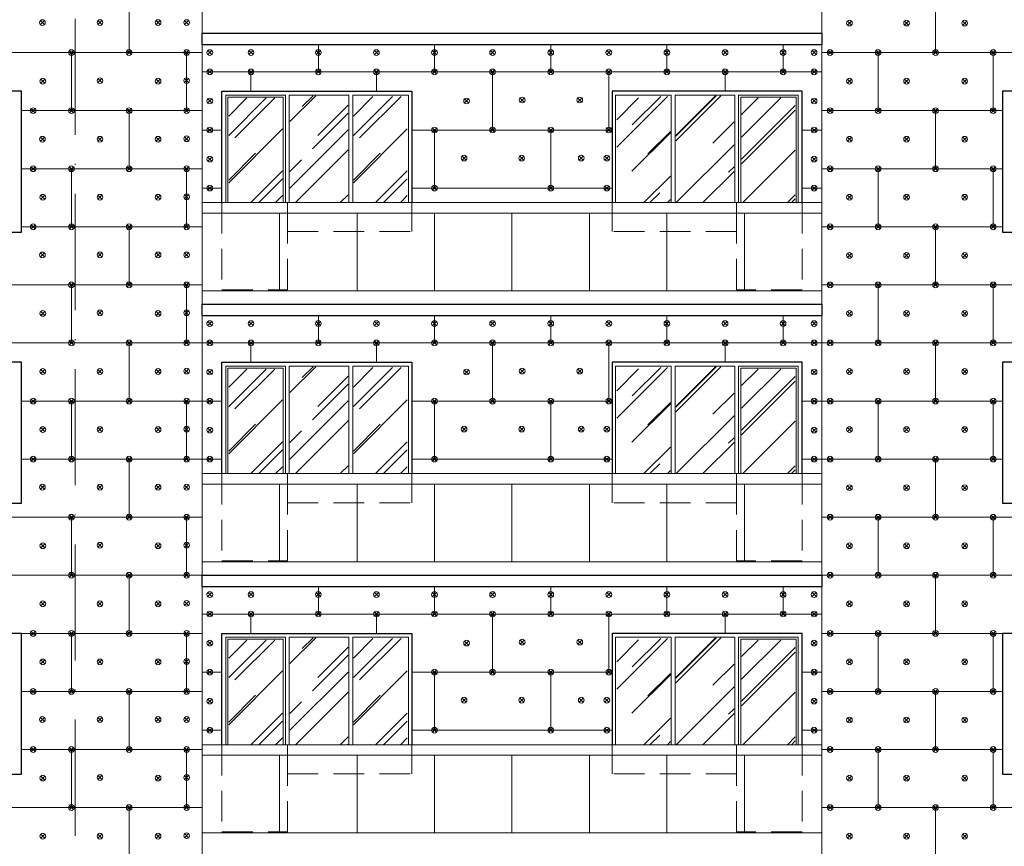
# Model space of a CAD drawing. Units: millimetres. Extents: x -269 to 3674, y -10141 to 3348.
# Drawn here: x 1365 to 1466, y 2708 to 2793 of the extents above; entities that cross this region are included whole.
import ezdxf

# ---------------------------------------------------------------- set-up
doc = ezdxf.new("R2010")
doc.units = ezdxf.units.MM
doc.linetypes.add('_Пунктирная', pattern=[4.7625, 3.175, -1.5875])
doc.linetypes.add('ACAD_ISO10W100', pattern=[18, 12, -3, 0, -3])
for name, color, linetype in [('0-Осевая', 50, 'Continuous'), ('АС-Крепеж', 137, 'Continuous'), ('АС-Утеплитель', 35, 'Continuous'), ('ГП-Ограждение', 155, 'Continuous')]:
    doc.layers.add(name, color=color, linetype=linetype)
for name, color, linetype, lineweight in [('0-Штриховка', 8, 'Continuous', 9), ('_Пунктирная', 252, '_Пунктирная', 13), ('АС-Ограждение', 162, 'Continuous', 20), ('АС-Окно', 130, 'Continuous', 13), ('АС-Проём на фасаде', 42, 'Continuous', 30), ('АС-Стена', 44, 'Continuous', 40)]:
    doc.layers.add(name, color=color, linetype=linetype, lineweight=lineweight)
pattern_1 = [(45, (-2102.362, 3119.7067), (4.136356, 11.0302834), [73.12114, -9.749485, 24.37371, -4.87474]), (45, (-2099.501, 3126.015), (-8.031425, 1.137498), [14.62423, -1.608665, 29.248456, -3.656057]), (45, (-2103.5682, 3124.36), (15.614745, 20.233676), [38.99794, -6.82464, 19.49897, -4.874743])]
pattern_2 = [(45, (-2089.476, 3119.7067), (4.136356, 11.0302834), [73.12114, -9.749485, 24.37371, -4.87474]), (45, (-2086.615, 3126.015), (-8.031425, 1.137498), [14.62423, -1.608665, 29.248456, -3.656057]), (45, (-2090.6824, 3124.36), (15.614745, 20.233676), [38.99794, -6.82464, 19.49897, -4.874743])]
pattern_3 = [(45, (-2102.362, 3175.7067), (4.136356, 11.0302834), [73.12114, -9.749485, 24.37371, -4.87474]), (45, (-2099.501, 3182.015), (-8.031425, 1.137498), [14.62423, -1.608665, 29.248456, -3.656057]), (45, (-2103.5682, 3180.36), (15.614745, 20.233676), [38.99794, -6.82464, 19.49897, -4.874743])]
pattern_4 = [(45, (-2089.476, 3175.7067), (4.136356, 11.0302834), [73.12114, -9.749485, 24.37371, -4.87474]), (45, (-2086.615, 3182.015), (-8.031425, 1.137498), [14.62423, -1.608665, 29.248456, -3.656057]), (45, (-2090.6824, 3180.36), (15.614745, 20.233676), [38.99794, -6.82464, 19.49897, -4.874743])]
pattern_5 = [(45, (-2102.362, 3147.7067), (4.136356, 11.0302834), [73.12114, -9.749485, 24.37371, -4.87474]), (45, (-2099.501, 3154.015), (-8.031425, 1.137498), [14.62423, -1.608665, 29.248456, -3.656057]), (45, (-2103.5682, 3152.36), (15.614745, 20.233676), [38.99794, -6.82464, 19.49897, -4.874743])]
pattern_6 = [(45, (-2089.476, 3147.7067), (4.136356, 11.0302834), [73.12114, -9.749485, 24.37371, -4.87474]), (45, (-2086.615, 3154.015), (-8.031425, 1.137498), [14.62423, -1.608665, 29.248456, -3.656057]), (45, (-2090.6824, 3152.36), (15.614745, 20.233676), [38.99794, -6.82464, 19.49897, -4.874743])]

# ---------------------------------------------------------------- blocks, each defined once
blk = doc.blocks.new('дюбель утеплителя')
at = {"layer": 'АС-Крепеж', "lineweight": 20}
for p, q in [((-0.42, 0.42), (0.42, -0.42)), ((0.42, 0.42), (-0.42, -0.42))]:
    blk.add_line(p, q, dxfattribs=at)
blk.add_circle((0, 0), 0.6, dxfattribs=at)

msp = doc.modelspace()

# ---------------------------------------------------------------- hatches: boundary and pattern name
at = {"layer": '0-Штриховка'}
h = msp.add_hatch(dxfattribs=at)
h.set_pattern_fill('AR-RROOF', color=256, scale=0.191919, angle=45)
h.set_pattern_definition(pattern_3)
h.paths.add_polyline_path([(1386.1672, 2784.817), (1391.7273, 2784.817), (1391.7273, 2777.7846), (1391.7273, 2774.0079), (1386.1672, 2774.0079)])
h.paths.add_polyline_path([(1392.4949, 2774.0079), (1398.5156, 2774.0079), (1398.5156, 2785.0473), (1392.4949, 2785.0473)])
h = msp.add_hatch(dxfattribs=at)
h.set_pattern_fill('AR-RROOF', color=256, scale=0.191919, angle=45)
h.set_pattern_definition(pattern_4)
h.paths.add_polyline_path([(1399.053, 2784.9706), (1404.6131, 2784.9706), (1404.6131, 2777.7846), (1404.6131, 2774.0079), (1399.053, 2774.0079)])
h = msp.add_hatch(dxfattribs=at)
h.set_pattern_fill('AR-RROOF', color=256, scale=0.191919, angle=45)
h.set_pattern_definition(pattern_4)
h.paths.add_polyline_path([(1431.7995, 2784.9706), (1426.2394, 2784.9706), (1426.2394, 2777.7846), (1426.2394, 2774.0079), (1431.7995, 2774.0079)])
h = msp.add_hatch(dxfattribs=at)
h.set_pattern_fill('AR-RROOF', color=256, scale=0.191919, angle=45)
h.set_pattern_definition(pattern_3)
h.paths.add_polyline_path([(1444.6853, 2784.817), (1439.1252, 2784.817), (1439.1252, 2777.7846), (1439.1252, 2774.0079), (1444.6853, 2774.0079)])
h.paths.add_polyline_path([(1438.3576, 2774.0079), (1432.3368, 2774.0079), (1432.3368, 2785.0473), (1438.3576, 2785.0473)])
h = msp.add_hatch(dxfattribs=at)
h.set_pattern_fill('AR-RROOF', color=256, scale=0.191919, angle=45)
h.set_pattern_definition(pattern_5)
h.paths.add_polyline_path([(1386.1672, 2756.817), (1391.7273, 2756.817), (1391.7273, 2749.7846), (1391.7273, 2746.0079), (1386.1672, 2746.0079)])
h.paths.add_polyline_path([(1392.4949, 2746.0079), (1398.5156, 2746.0079), (1398.5156, 2757.0473), (1392.4949, 2757.0473)])
h = msp.add_hatch(dxfattribs=at)
h.set_pattern_fill('AR-RROOF', color=256, scale=0.191919, angle=45)
h.set_pattern_definition(pattern_6)
h.paths.add_polyline_path([(1399.053, 2756.9706), (1404.6131, 2756.9706), (1404.6131, 2749.7846), (1404.6131, 2746.0079), (1399.053, 2746.0079)])
h = msp.add_hatch(dxfattribs=at)
h.set_pattern_fill('AR-RROOF', color=256, scale=0.191919, angle=45)
h.set_pattern_definition(pattern_6)
h.paths.add_polyline_path([(1431.7995, 2756.9706), (1426.2394, 2756.9706), (1426.2394, 2749.7846), (1426.2394, 2746.0079), (1431.7995, 2746.0079)])
h = msp.add_hatch(dxfattribs=at)
h.set_pattern_fill('AR-RROOF', color=256, scale=0.191919, angle=45)
h.set_pattern_definition(pattern_5)
h.paths.add_polyline_path([(1444.6853, 2756.817), (1439.1252, 2756.817), (1439.1252, 2749.7846), (1439.1252, 2746.0079), (1444.6853, 2746.0079)])
h.paths.add_polyline_path([(1438.3576, 2746.0079), (1432.3368, 2746.0079), (1432.3368, 2757.0473), (1438.3576, 2757.0473)])
h = msp.add_hatch(dxfattribs=at)
h.set_pattern_fill('AR-RROOF', color=256, scale=0.191919, angle=45)
h.set_pattern_definition(pattern_1)
h.paths.add_polyline_path([(1386.1672, 2728.817), (1391.7273, 2728.817), (1391.7273, 2721.7846), (1391.7273, 2718.0079), (1386.1672, 2718.0079)])
h.paths.add_polyline_path([(1392.4949, 2718.0079), (1398.5156, 2718.0079), (1398.5156, 2729.0473), (1392.4949, 2729.0473)])
h = msp.add_hatch(dxfattribs=at)
h.set_pattern_fill('AR-RROOF', color=256, scale=0.191919, angle=45)
h.set_pattern_definition(pattern_2)
h.paths.add_polyline_path([(1399.053, 2728.9706), (1404.6131, 2728.9706), (1404.6131, 2721.7846), (1404.6131, 2718.0079), (1399.053, 2718.0079)])
h = msp.add_hatch(dxfattribs=at)
h.set_pattern_fill('AR-RROOF', color=256, scale=0.191919, angle=45)
h.set_pattern_definition(pattern_2)
h.paths.add_polyline_path([(1431.7995, 2728.9706), (1426.2394, 2728.9706), (1426.2394, 2721.7846), (1426.2394, 2718.0079), (1431.7995, 2718.0079)])
h = msp.add_hatch(dxfattribs=at)
h.set_pattern_fill('AR-RROOF', color=256, scale=0.191919, angle=45)
h.set_pattern_definition(pattern_1)
h.paths.add_polyline_path([(1444.6853, 2728.817), (1439.1252, 2728.817), (1439.1252, 2721.7846), (1439.1252, 2718.0079), (1444.6853, 2718.0079)])
h.paths.add_polyline_path([(1438.3576, 2718.0079), (1432.3368, 2718.0079), (1432.3368, 2729.0473), (1438.3576, 2729.0473)])

# ---------------------------------------------------------------- linework, layer by layer
at = {"layer": '0-Осевая', "linetype": 'ACAD_ISO10W100', "lineweight": 9}
msp.add_line((1370.3262, 2527.6023), (1370.3262, 2838.1379), dxfattribs=at)
at = {"layer": '_Пунктирная'}
for points in [[(1385.4762, 2774.0079), (1385.4762, 2765.0079), (1392.2262, 2765.0079), (1392.2262, 2774.0079)], [(1392.2262, 2774.0079), (1392.2262, 2771.0079), (1405.0762, 2771.0079), (1405.0762, 2774.0079)], [(1438.6262, 2774.0079), (1438.6262, 2771.0079), (1425.7762, 2771.0079), (1425.7762, 2774.0079)], [(1445.3762, 2774.0079), (1445.3762, 2765.0079), (1438.6262, 2765.0079), (1438.6262, 2774.0079)], [(1385.4762, 2746.0079), (1385.4762, 2737.0079), (1392.2262, 2737.0079), (1392.2262, 2746.0079)], [(1392.2262, 2746.0079), (1392.2262, 2743.0079), (1405.0762, 2743.0079), (1405.0762, 2746.0079)], [(1438.6262, 2746.0079), (1438.6262, 2743.0079), (1425.7762, 2743.0079), (1425.7762, 2746.0079)], [(1445.3762, 2746.0079), (1445.3762, 2737.0079), (1438.6262, 2737.0079), (1438.6262, 2746.0079)], [(1385.4762, 2718.0079), (1385.4762, 2709.0079), (1392.2262, 2709.0079), (1392.2262, 2718.0079)], [(1392.2262, 2718.0079), (1392.2262, 2715.0079), (1405.0762, 2715.0079), (1405.0762, 2718.0079)], [(1438.6262, 2718.0079), (1438.6262, 2715.0079), (1425.7762, 2715.0079), (1425.7762, 2718.0079)], [(1445.3762, 2718.0079), (1445.3762, 2709.0079), (1438.6262, 2709.0079), (1438.6262, 2718.0079)]]:
    msp.add_lwpolyline(points, dxfattribs=at)
at = {"layer": 'АС-Ограждение'}
for points in [[(1447.4262, 2791.5079), (1447.4262, 2802.0079), (1383.4262, 2802.0079), (1383.4262, 2791.5079)], [(1447.4262, 2763.5079), (1447.4262, 2774.0079), (1383.4262, 2774.0079), (1383.4262, 2763.5079)], [(1447.4262, 2735.5079), (1447.4262, 2746.0079), (1383.4262, 2746.0079), (1383.4262, 2735.5079)], [(1447.4262, 2707.5079), (1447.4262, 2718.0079), (1383.4262, 2718.0079), (1383.4262, 2707.5079)]]:
    msp.add_lwpolyline(points, dxfattribs=at)
at = {"layer": 'АС-Окно'}
for points in [[(1385.8601, 2774.0079), (1385.8601, 2785.1241), (1392.0343, 2785.1241), (1392.0343, 2774.0079)], [(1398.5924, 2774.0079), (1398.5924, 2785.1241), (1392.4182, 2785.1241), (1392.4182, 2774.0079)], [(1404.7505, 2774.0079), (1404.7505, 2785.1241), (1398.9762, 2785.1241), (1398.9762, 2774.0079)], [(1426.102, 2774.0079), (1426.102, 2785.1241), (1431.8762, 2785.1241), (1431.8762, 2774.0079)], [(1432.2601, 2774.0079), (1432.2601, 2785.1241), (1438.4343, 2785.1241), (1438.4343, 2774.0079)], [(1444.9924, 2774.0079), (1444.9924, 2785.1241), (1438.8182, 2785.1241), (1438.8182, 2774.0079)], [(1386.0904, 2774.0079), (1386.0904, 2784.8938), (1391.804, 2784.8938), (1391.804, 2777.7846), (1391.8014, 2774.0079)], [(1444.7621, 2774.0079), (1444.7621, 2784.8938), (1439.0485, 2784.8938), (1439.0485, 2777.7846), (1439.0511, 2774.0079)], [(1385.8601, 2746.0079), (1385.8601, 2757.1241), (1392.0343, 2757.1241), (1392.0343, 2746.0079)], [(1386.0904, 2746.0079), (1386.0904, 2756.8938), (1391.804, 2756.8938), (1391.804, 2749.7846), (1391.8014, 2746.0079)], [(1398.5924, 2746.0079), (1398.5924, 2757.1241), (1392.4182, 2757.1241), (1392.4182, 2746.0079)], [(1404.7505, 2746.0079), (1404.7505, 2757.1241), (1398.9762, 2757.1241), (1398.9762, 2746.0079)], [(1426.102, 2746.0079), (1426.102, 2757.1241), (1431.8762, 2757.1241), (1431.8762, 2746.0079)], [(1432.2601, 2746.0079), (1432.2601, 2757.1241), (1438.4343, 2757.1241), (1438.4343, 2746.0079)], [(1444.9924, 2746.0079), (1444.9924, 2757.1241), (1438.8182, 2757.1241), (1438.8182, 2746.0079)], [(1444.7621, 2746.0079), (1444.7621, 2756.8938), (1439.0485, 2756.8938), (1439.0485, 2749.7846), (1439.0511, 2746.0079)], [(1385.8601, 2718.0079), (1385.8601, 2729.1241), (1392.0343, 2729.1241), (1392.0343, 2718.0079)], [(1386.0904, 2718.0079), (1386.0904, 2728.8938), (1391.804, 2728.8938), (1391.804, 2721.7846), (1391.8014, 2718.0079)], [(1398.5924, 2718.0079), (1398.5924, 2729.1241), (1392.4182, 2729.1241), (1392.4182, 2718.0079)], [(1404.7505, 2718.0079), (1404.7505, 2729.1241), (1398.9762, 2729.1241), (1398.9762, 2718.0079)], [(1426.102, 2718.0079), (1426.102, 2729.1241), (1431.8762, 2729.1241), (1431.8762, 2718.0079)], [(1432.2601, 2718.0079), (1432.2601, 2729.1241), (1438.4343, 2729.1241), (1438.4343, 2718.0079)], [(1444.9924, 2718.0079), (1444.9924, 2729.1241), (1438.8182, 2729.1241), (1438.8182, 2718.0079)], [(1444.7621, 2718.0079), (1444.7621, 2728.8938), (1439.0485, 2728.8938), (1439.0485, 2721.7846), (1439.0511, 2718.0079)]]:
    msp.add_lwpolyline(points, dxfattribs=at)
at = {"layer": 'АС-Проём на фасаде'}
for points in [[(1350.8762, 2770.9579), (1364.7762, 2770.9579), (1364.7762, 2785.5079), (1350.8762, 2785.5079)], [(1466.0762, 2770.9579), (1479.9762, 2770.9579), (1479.9762, 2785.5079), (1466.0762, 2785.5079)], [(1350.8762, 2742.9579), (1364.7762, 2742.9579), (1364.7762, 2757.5079), (1350.8762, 2757.5079)], [(1350.8762, 2742.9579), (1364.7762, 2742.9579), (1364.7762, 2757.5079), (1350.8762, 2757.5079)], [(1466.0762, 2742.9579), (1479.9762, 2742.9579), (1479.9762, 2757.5079), (1466.0762, 2757.5079)], [(1350.8762, 2714.9579), (1364.7762, 2714.9579), (1364.7762, 2729.5079), (1350.8762, 2729.5079)], [(1466.0762, 2714.9579), (1479.9762, 2714.9579), (1479.9762, 2729.5079), (1466.0762, 2729.5079)]]:
    msp.add_lwpolyline(points, close=True, dxfattribs=at)
at = {"layer": 'АС-Проём на фасаде', "lineweight": 15}
for points in [[(1385.4762, 2774.0079), (1385.4762, 2785.5079), (1405.0762, 2785.5079), (1405.0762, 2774.0079)], [(1445.3762, 2774.0079), (1445.3762, 2785.5079), (1425.7762, 2785.5079), (1425.7762, 2774.0079)], [(1385.4762, 2746.0079), (1385.4762, 2757.5079), (1405.0762, 2757.5079), (1405.0762, 2746.0079)], [(1445.3762, 2746.0079), (1445.3762, 2757.5079), (1425.7762, 2757.5079), (1425.7762, 2746.0079)], [(1385.4762, 2718.0079), (1385.4762, 2729.5079), (1405.0762, 2729.5079), (1405.0762, 2718.0079)], [(1445.3762, 2718.0079), (1445.3762, 2729.5079), (1425.7762, 2729.5079), (1425.7762, 2718.0079)]]:
    msp.add_lwpolyline(points, dxfattribs=at)
at = {"layer": 'АС-Проём на фасаде'}
for points in [[(1385.4762, 2774.0079), (1385.4762, 2785.5079), (1405.0762, 2785.5079), (1405.0762, 2774.0079)], [(1445.3762, 2774.0079), (1445.3762, 2785.5079), (1425.7762, 2785.5079), (1425.7762, 2774.0079)], [(1385.4762, 2746.0079), (1385.4762, 2757.5079), (1405.0762, 2757.5079), (1405.0762, 2746.0079)], [(1445.3762, 2746.0079), (1445.3762, 2757.5079), (1425.7762, 2757.5079), (1425.7762, 2746.0079)], [(1385.4762, 2718.0079), (1385.4762, 2729.5079), (1405.0762, 2729.5079), (1405.0762, 2718.0079)], [(1445.3762, 2718.0079), (1445.3762, 2729.5079), (1425.7762, 2729.5079), (1425.7762, 2718.0079)]]:
    msp.add_lwpolyline(points, dxfattribs=at)
at = {"layer": 'АС-Стена', "lineweight": 30}
for points in [[(1383.4262, 2791.5079), (1447.4262, 2791.5079), (1447.4262, 2790.3079), (1383.4262, 2790.3079), (1383.4262, 2791.5079)], [(1383.4262, 2763.5079), (1447.4262, 2763.5079), (1447.4262, 2762.3079), (1383.4262, 2762.3079), (1383.4262, 2763.5079)], [(1383.4262, 2735.5079), (1447.4262, 2735.5079), (1447.4262, 2734.3079), (1383.4262, 2734.3079), (1383.4262, 2735.5079)]]:
    msp.add_lwpolyline(points, dxfattribs=at)
at = {"layer": 'АС-Утеплитель', "lineweight": 20}
for p, q in [((1383.4262, 2594.3079), (1383.4262, 2819.5079)), ((1447.4262, 2594.3079), (1447.4262, 2819.5079)), ((1375.8762, 2795.5079), (1375.8762, 2789.5079)), ((1459.1762, 2795.5079), (1459.1762, 2789.5079)), ((1395.4262, 2790.3079), (1395.4262, 2787.5079)), ((1407.4262, 2790.3079), (1407.4262, 2787.5079)), ((1419.4262, 2790.3079), (1419.4262, 2787.5079)), ((1431.4262, 2790.3079), (1431.4262, 2787.5079)), ((1443.4262, 2790.3079), (1443.4262, 2787.5079)), ((1304.2262, 2789.5079), (1383.4262, 2789.5079)), ((1369.9262, 2789.5079), (1369.9262, 2783.5079)), ((1381.8262, 2789.5079), (1381.8262, 2783.5079)), ((1447.4262, 2789.5079), (1497.3762, 2789.5079)), ((1453.2262, 2789.5079), (1453.2262, 2783.5079)), ((1465.1262, 2789.5079), (1465.1262, 2783.5079)), ((1447.4262, 2787.5079), (1383.4262, 2787.5079)), ((1388.4717, 2787.5079), (1388.4717, 2785.5079)), ((1401.4262, 2787.5079), (1401.4262, 2785.5079)), ((1413.4262, 2787.5079), (1413.4262, 2781.5079)), ((1425.4262, 2787.5079), (1425.4262, 2781.5079)), ((1437.4262, 2787.5079), (1437.4262, 2785.5079)), ((1364.7762, 2783.5079), (1383.4262, 2783.5079)), ((1375.8762, 2783.5079), (1375.8762, 2777.5079)), ((1447.4262, 2783.5079), (1466.0762, 2783.5079)), ((1459.1762, 2783.5079), (1459.1762, 2777.5079)), ((1385.4762, 2781.5079), (1383.4262, 2781.5079)), ((1425.7762, 2781.5079), (1405.0762, 2781.5079)), ((1407.4262, 2781.5079), (1407.4262, 2775.5079)), ((1419.4262, 2781.5079), (1419.4262, 2775.5079)), ((1447.4262, 2781.5079), (1445.3762, 2781.5079)), ((1364.7762, 2777.5079), (1383.4262, 2777.5079)), ((1369.9262, 2777.5079), (1369.9262, 2771.5079)), ((1381.8262, 2777.5079), (1381.8262, 2771.5079)), ((1447.3973, 2777.5079), (1466.0762, 2777.5079)), ((1453.2262, 2777.5079), (1453.2262, 2771.5079)), ((1465.1262, 2777.5079), (1465.1262, 2771.5079)), ((1385.4762, 2775.5079), (1383.4262, 2775.5079)), ((1425.7762, 2775.5079), (1405.0762, 2775.5079)), ((1447.4262, 2775.5079), (1445.3762, 2775.5079)), ((1364.7762, 2771.5079), (1383.4262, 2771.5079)), ((1375.8762, 2771.5079), (1375.8762, 2765.5079)), ((1447.4262, 2771.5079), (1466.0762, 2771.5079)), ((1459.1762, 2771.5079), (1459.1762, 2765.5079)), ((1304.2262, 2765.5079), (1383.4262, 2765.5079)), ((1369.9262, 2765.5079), (1369.9262, 2759.5079)), ((1381.8262, 2765.5079), (1381.8262, 2759.5079)), ((1447.4262, 2765.5079), (1497.3762, 2765.5079)), ((1453.2262, 2765.5079), (1453.2262, 2759.5079)), ((1465.1262, 2765.5079), (1465.1262, 2759.5079)), ((1395.4262, 2762.3079), (1395.4262, 2759.5079)), ((1407.4262, 2762.3079), (1407.4262, 2759.5079)), ((1419.4262, 2762.3079), (1419.4262, 2759.5079)), ((1431.4262, 2762.3079), (1431.4262, 2759.5079)), ((1443.4262, 2762.3079), (1443.4262, 2759.5079)), ((1304.2262, 2759.5079), (1383.4262, 2759.5079)), ((1375.8762, 2759.5079), (1375.8762, 2753.5079)), ((1447.4262, 2759.5079), (1383.4262, 2759.5079)), ((1388.4717, 2759.5079), (1388.4717, 2757.5079)), ((1401.4262, 2759.5079), (1401.4262, 2757.5079)), ((1413.4262, 2759.5079), (1413.4262, 2753.5079)), ((1425.4262, 2759.5079), (1425.4262, 2753.5079)), ((1437.4262, 2759.5079), (1437.4262, 2757.5079)), ((1447.4262, 2759.5079), (1497.3762, 2759.5079)), ((1459.1762, 2759.5079), (1459.1762, 2753.5079)), ((1364.7762, 2753.5079), (1383.4262, 2753.5079)), ((1369.9262, 2753.5079), (1369.9262, 2747.5079)), ((1381.8262, 2753.5079), (1381.8262, 2747.5079)), ((1385.4762, 2753.5079), (1383.4262, 2753.5079)), ((1425.7762, 2753.5079), (1405.0762, 2753.5079)), ((1407.4262, 2753.5079), (1407.4262, 2747.5079)), ((1419.4262, 2753.5079), (1419.4262, 2747.5079)), ((1447.4262, 2753.5079), (1445.3762, 2753.5079)), ((1447.4262, 2753.5079), (1466.0762, 2753.5079)), ((1453.2262, 2753.5079), (1453.2262, 2747.5079)), ((1465.1262, 2753.5079), (1465.1262, 2747.5079)), ((1364.7762, 2747.5079), (1383.4262, 2747.5079)), ((1375.8762, 2747.5079), (1375.8762, 2741.5079)), ((1385.4762, 2747.5079), (1383.4262, 2747.5079)), ((1425.7762, 2747.5079), (1405.0762, 2747.5079)), ((1447.4262, 2747.5079), (1445.3762, 2747.5079)), ((1447.4262, 2747.5079), (1466.0762, 2747.5079)), ((1459.1762, 2747.5079), (1459.1762, 2741.5079)), ((1304.2262, 2741.5079), (1383.4262, 2741.5079)), ((1369.9262, 2741.5079), (1369.9262, 2735.5079)), ((1381.8262, 2741.5079), (1381.8262, 2735.5079)), ((1447.4262, 2741.5079), (1497.3762, 2741.5079)), ((1453.2262, 2741.5079), (1453.2262, 2735.5079)), ((1465.1262, 2741.5079), (1465.1262, 2735.5079)), ((1304.2262, 2735.5079), (1383.4262, 2735.5079)), ((1375.8762, 2735.5079), (1375.8762, 2729.5079)), ((1447.4262, 2735.5079), (1497.3762, 2735.5079)), ((1459.1762, 2735.5079), (1459.1762, 2729.5079)), ((1395.4262, 2734.3079), (1395.4262, 2731.5079)), ((1407.4262, 2734.3079), (1407.4262, 2731.5079)), ((1419.4262, 2734.3079), (1419.4262, 2731.5079)), ((1431.4262, 2734.3079), (1431.4262, 2731.5079)), ((1443.4262, 2734.3079), (1443.4262, 2731.5079)), ((1447.4262, 2731.5079), (1383.4262, 2731.5079)), ((1388.4717, 2731.5079), (1388.4717, 2729.5079)), ((1401.4262, 2731.5079), (1401.4262, 2729.5079)), ((1413.4262, 2731.5079), (1413.4262, 2725.5079)), ((1425.4262, 2731.5079), (1425.4262, 2725.5079)), ((1437.4262, 2731.5079), (1437.4262, 2729.5079)), ((1364.7762, 2729.5079), (1383.4262, 2729.5079)), ((1369.9262, 2729.5079), (1369.9262, 2723.5079)), ((1381.8262, 2729.5079), (1381.8262, 2723.5079)), ((1447.4262, 2729.5079), (1497.3762, 2729.5079)), ((1453.2262, 2729.5079), (1453.2262, 2723.5079)), ((1465.1262, 2729.5079), (1465.1262, 2723.5079)), ((1385.4762, 2725.5079), (1383.4262, 2725.5079)), ((1425.7762, 2725.5079), (1405.0762, 2725.5079)), ((1407.4262, 2725.5079), (1407.4262, 2719.5079)), ((1419.4262, 2725.5079), (1419.4262, 2719.5079)), ((1447.4262, 2725.5079), (1445.3762, 2725.5079)), ((1364.7762, 2723.5079), (1383.4262, 2723.5079)), ((1375.8762, 2723.5079), (1375.8762, 2717.5079)), ((1447.4262, 2723.5079), (1466.0762, 2723.5079)), ((1459.1762, 2723.5079), (1459.1762, 2717.5079)), ((1385.4762, 2719.5079), (1383.4262, 2719.5079)), ((1425.7762, 2719.5079), (1405.0762, 2719.5079)), ((1447.4262, 2719.5079), (1445.3762, 2719.5079)), ((1364.7762, 2717.5079), (1383.4262, 2717.5079)), ((1369.9262, 2717.5079), (1369.9262, 2711.5079)), ((1381.8262, 2717.5079), (1381.8262, 2711.5079)), ((1447.4262, 2717.5079), (1466.0762, 2717.5079)), ((1453.2262, 2717.5079), (1453.2262, 2711.5079)), ((1465.1262, 2717.5079), (1465.1262, 2711.5079)), ((1304.2262, 2711.5079), (1383.4262, 2711.5079)), ((1375.8762, 2711.5079), (1375.8762, 2705.5079)), ((1447.4262, 2711.5079), (1497.3762, 2711.5079)), ((1459.1762, 2711.5079), (1459.1762, 2705.5079))]:
    msp.add_line(p, q, dxfattribs=at)
at = {"layer": 'ГП-Ограждение', "lineweight": 5}
for points in [[(1391.4262, 2772.9079), (1383.4262, 2772.9079), (1383.4262, 2764.9079), (1391.4262, 2764.9079), (1391.4262, 2772.9079)], [(1399.4262, 2772.9079), (1391.4262, 2772.9079), (1391.4262, 2764.9079), (1399.4262, 2764.9079), (1399.4262, 2772.9079)], [(1407.4262, 2772.9079), (1399.4262, 2772.9079), (1399.4262, 2764.9079), (1407.4262, 2764.9079), (1407.4262, 2772.9079)], [(1415.4262, 2772.9079), (1407.4262, 2772.9079), (1407.4262, 2764.9079), (1415.4262, 2764.9079), (1415.4262, 2772.9079)], [(1423.4262, 2772.9079), (1415.4262, 2772.9079), (1415.4262, 2764.9079), (1423.4262, 2764.9079), (1423.4262, 2772.9079)], [(1431.4262, 2772.9079), (1423.4262, 2772.9079), (1423.4262, 2764.9079), (1431.4262, 2764.9079), (1431.4262, 2772.9079)], [(1439.4262, 2772.9079), (1431.4262, 2772.9079), (1431.4262, 2764.9079), (1439.4262, 2764.9079), (1439.4262, 2772.9079)], [(1447.4262, 2772.9079), (1439.4262, 2772.9079), (1439.4262, 2764.9079), (1447.4262, 2764.9079), (1447.4262, 2772.9079)], [(1391.4262, 2744.9079), (1383.4262, 2744.9079), (1383.4262, 2736.9079), (1391.4262, 2736.9079), (1391.4262, 2744.9079)], [(1399.4262, 2744.9079), (1391.4262, 2744.9079), (1391.4262, 2736.9079), (1399.4262, 2736.9079), (1399.4262, 2744.9079)], [(1407.4262, 2744.9079), (1399.4262, 2744.9079), (1399.4262, 2736.9079), (1407.4262, 2736.9079), (1407.4262, 2744.9079)], [(1415.4262, 2744.9079), (1407.4262, 2744.9079), (1407.4262, 2736.9079), (1415.4262, 2736.9079), (1415.4262, 2744.9079)], [(1423.4262, 2744.9079), (1415.4262, 2744.9079), (1415.4262, 2736.9079), (1423.4262, 2736.9079), (1423.4262, 2744.9079)], [(1431.4262, 2744.9079), (1423.4262, 2744.9079), (1423.4262, 2736.9079), (1431.4262, 2736.9079), (1431.4262, 2744.9079)], [(1439.4262, 2744.9079), (1431.4262, 2744.9079), (1431.4262, 2736.9079), (1439.4262, 2736.9079), (1439.4262, 2744.9079)], [(1447.4262, 2744.9079), (1439.4262, 2744.9079), (1439.4262, 2736.9079), (1447.4262, 2736.9079), (1447.4262, 2744.9079)], [(1391.4262, 2716.9079), (1383.4262, 2716.9079), (1383.4262, 2708.9079), (1391.4262, 2708.9079), (1391.4262, 2716.9079)], [(1399.4262, 2716.9079), (1391.4262, 2716.9079), (1391.4262, 2708.9079), (1399.4262, 2708.9079), (1399.4262, 2716.9079)], [(1407.4262, 2716.9079), (1399.4262, 2716.9079), (1399.4262, 2708.9079), (1407.4262, 2708.9079), (1407.4262, 2716.9079)], [(1415.4262, 2716.9079), (1407.4262, 2716.9079), (1407.4262, 2708.9079), (1415.4262, 2708.9079), (1415.4262, 2716.9079)], [(1423.4262, 2716.9079), (1415.4262, 2716.9079), (1415.4262, 2708.9079), (1423.4262, 2708.9079), (1423.4262, 2716.9079)], [(1431.4262, 2716.9079), (1423.4262, 2716.9079), (1423.4262, 2708.9079), (1431.4262, 2708.9079), (1431.4262, 2716.9079)], [(1439.4262, 2716.9079), (1431.4262, 2716.9079), (1431.4262, 2708.9079), (1439.4262, 2708.9079), (1439.4262, 2716.9079)], [(1447.4262, 2716.9079), (1439.4262, 2716.9079), (1439.4262, 2708.9079), (1447.4262, 2708.9079), (1447.4262, 2716.9079)]]:
    msp.add_lwpolyline(points, close=True, dxfattribs=at)

# ---------------------------------------------------------------- block references
at = {"layer": 'АС-Крепеж', "xscale": -0.4942333959556786, "yscale": 0.4942333959556786, "zscale": 0.4942333959556786}
for p in [(1366.9262, 2792.6079), (1372.8762, 2792.6079), (1378.8762, 2792.6079), (1381.8262, 2792.6079), (1450.2762, 2792.5579), (1456.1762, 2792.5579), (1462.1762, 2792.5579), (1369.9262, 2789.5079), (1375.8762, 2789.5079), (1375.8762, 2789.5079), (1381.8262, 2789.5079), (1384.2185, 2789.5079), (1388.4717, 2789.5079), (1395.4262, 2789.5079), (1401.4262, 2789.5079), (1407.4262, 2789.5079), (1413.4262, 2789.5079), (1419.4262, 2789.5079), (1425.4262, 2789.5079), (1431.4262, 2789.5079), (1437.4262, 2789.5079), (1443.4262, 2789.5079), (1446.6262, 2789.5079), (1448.2762, 2789.5079), (1448.2762, 2789.5079), (1453.2262, 2789.5079), (1459.1762, 2789.5079), (1459.1762, 2789.5079), (1465.1262, 2789.5079), (1384.2185, 2787.5079), (1388.4717, 2787.5079), (1395.4262, 2787.5079), (1401.4262, 2787.5079), (1407.4262, 2787.5079), (1413.4262, 2787.5079), (1419.4262, 2787.5079), (1425.4262, 2787.5079), (1431.4262, 2787.5079), (1437.4262, 2787.5079), (1443.4262, 2787.5079), (1446.6262, 2787.5079), (1366.9762, 2786.5579), (1372.8762, 2786.6079), (1378.8762, 2786.5579), (1381.8262, 2786.6079), (1450.2762, 2786.5579), (1456.1762, 2786.5579), (1462.1762, 2786.5579), (1384.2185, 2784.5079), (1410.7374, 2784.5079), (1416.4762, 2784.6079), (1422.4262, 2784.6079), (1446.6262, 2784.5079), (1365.9762, 2783.5079), (1369.9262, 2783.5079), (1375.8762, 2783.5079), (1381.8262, 2783.5079), (1448.2762, 2783.5079), (1448.2762, 2783.5079), (1453.2262, 2783.5079), (1459.1762, 2783.5079), (1459.1762, 2783.5079), (1465.1262, 2783.5079), (1384.2185, 2781.5079), (1407.4262, 2781.5079), (1413.4262, 2781.5079), (1419.4262, 2781.5079), (1425.4262, 2781.5079), (1446.6262, 2781.5079), (1366.9262, 2780.5579), (1372.8762, 2780.5579), (1378.8762, 2780.5579), (1381.8262, 2780.6079), (1450.2762, 2780.5579), (1456.1762, 2780.5579), (1462.1762, 2780.5579), (1384.2185, 2778.5079), (1410.4762, 2778.6079), (1416.4262, 2778.6079), (1422.5755, 2778.6079), (1425.2221, 2778.6079), (1446.6262, 2778.5079), (1365.9762, 2777.5079), (1369.9262, 2777.5079), (1375.8762, 2777.5079), (1375.8762, 2777.5079), (1381.8262, 2777.5079), (1448.2762, 2777.5079), (1448.2762, 2777.5079), (1453.2262, 2777.5079), (1459.1762, 2777.5079), (1459.1762, 2777.5079), (1465.1262, 2777.5079), (1384.2185, 2775.5079), (1407.4262, 2775.5079), (1419.4262, 2775.5079), (1425.2221, 2775.5079), (1446.6262, 2775.5079), (1366.9762, 2774.5579), (1372.8762, 2774.5579), (1378.8762, 2774.5579), (1381.8262, 2774.6079), (1450.2762, 2774.5579), (1456.1762, 2774.5579), (1462.1762, 2774.5579), (1365.9762, 2771.5079), (1369.9262, 2771.5079), (1375.8762, 2771.5079), (1375.8762, 2771.5079), (1381.8262, 2771.5079), (1448.2762, 2771.5079), (1448.2762, 2771.5079), (1453.2262, 2771.5079), (1459.1762, 2771.5079), (1459.1762, 2771.5079), (1465.1262, 2771.5079), (1366.9262, 2768.6079), (1372.8762, 2768.6079), (1378.8762, 2768.6079), (1381.8262, 2768.6079), (1450.2762, 2768.5579), (1456.1762, 2768.5579), (1462.1762, 2768.5579), (1369.9262, 2765.5079), (1375.8762, 2765.5079), (1375.8762, 2765.5079), (1381.8262, 2765.5079), (1448.2762, 2765.5079), (1448.2762, 2765.5079), (1453.2262, 2765.5079), (1459.1762, 2765.5079), (1459.1762, 2765.5079), (1465.1262, 2765.5079), (1366.9762, 2762.5579), (1372.8762, 2762.6079), (1378.8762, 2762.5579), (1381.8262, 2762.6079), (1450.2762, 2762.5579), (1456.1762, 2762.5579), (1462.1762, 2762.5579), (1384.2185, 2761.5079), (1388.4717, 2761.5079), (1395.4262, 2761.5079), (1401.4262, 2761.5079), (1407.4262, 2761.5079), (1413.4262, 2761.5079), (1419.4262, 2761.5079), (1425.4262, 2761.5079), (1431.4262, 2761.5079), (1437.4262, 2761.5079), (1443.4262, 2761.5079), (1446.6262, 2761.5079), (1369.9262, 2759.5079), (1375.8762, 2759.5079), (1381.8262, 2759.5079), (1384.2185, 2759.5079), (1388.4717, 2759.5079), (1395.4262, 2759.5079), (1401.4262, 2759.5079), (1407.4262, 2759.5079), (1413.4262, 2759.5079), (1419.4262, 2759.5079), (1425.4262, 2759.5079), (1431.4262, 2759.5079), (1437.4262, 2759.5079), (1443.4262, 2759.5079), (1446.6262, 2759.5079), (1448.2762, 2759.5079), (1448.2762, 2759.5079), (1453.2262, 2759.5079), (1459.1762, 2759.5079), (1459.1762, 2759.5079), (1465.1262, 2759.5079), (1366.9762, 2756.5579), (1372.8762, 2756.5579), (1378.8762, 2756.5579), (1381.8262, 2756.6079), (1384.2185, 2756.5079), (1410.7374, 2756.5079), (1416.4762, 2756.6079), (1422.4262, 2756.6079), (1446.6262, 2756.5079), (1450.2762, 2756.5579), (1456.1762, 2756.5579), (1462.1762, 2756.5579), (1365.9762, 2753.5079), (1369.9262, 2753.5079), (1375.8762, 2753.5079), (1375.8762, 2753.5079), (1381.8262, 2753.5079), (1384.2185, 2753.5079), (1407.4262, 2753.5079), (1413.4262, 2753.5079), (1419.4262, 2753.5079), (1425.4262, 2753.5079), (1446.6262, 2753.5079), (1448.2762, 2753.5079), (1448.2762, 2753.5079), (1453.2262, 2753.5079), (1459.1762, 2753.5079), (1459.1762, 2753.5079), (1465.1262, 2753.5079), (1366.9762, 2750.5579), (1372.8762, 2750.5579), (1378.8762, 2750.5579), (1381.8262, 2750.6079), (1384.2185, 2750.5079), (1410.4762, 2750.6079), (1416.4262, 2750.6079), (1422.5755, 2750.6079), (1425.2221, 2750.6079), (1446.6262, 2750.5079), (1450.2762, 2750.5579), (1456.1762, 2750.5579), (1462.1762, 2750.5579), (1365.9762, 2747.5079), (1369.9262, 2747.5079), (1375.8762, 2747.5079), (1375.8762, 2747.5079), (1381.8262, 2747.5079), (1384.2185, 2747.5079), (1407.4262, 2747.5079), (1419.4262, 2747.5079), (1425.2221, 2747.5079), (1446.6262, 2747.5079), (1448.2762, 2747.5079), (1448.2762, 2747.5079), (1453.2262, 2747.5079), (1459.1762, 2747.5079), (1459.1762, 2747.5079), (1465.1262, 2747.5079), (1366.9262, 2744.6079), (1372.8762, 2744.6079), (1378.8762, 2744.6079), (1381.8262, 2744.6079), (1450.2762, 2744.5579), (1456.1762, 2744.5579), (1462.1762, 2744.5579), (1369.9262, 2741.5079), (1375.8762, 2741.5079), (1375.8762, 2741.5079), (1381.8262, 2741.5079), (1448.2762, 2741.5079), (1448.2762, 2741.5079), (1453.2262, 2741.5079), (1459.1762, 2741.5079), (1459.1762, 2741.5079), (1465.1262, 2741.5079), (1366.9762, 2738.5579), (1372.8762, 2738.6079), (1378.8762, 2738.5579), (1381.8262, 2738.6079), (1450.2762, 2738.5579), (1456.1762, 2738.5579), (1462.1762, 2738.5579), (1369.9262, 2735.5079), (1375.8762, 2735.5079), (1381.8262, 2735.5079), (1448.2762, 2735.5079), (1448.2762, 2735.5079), (1453.2262, 2735.5079), (1459.1762, 2735.5079), (1459.1762, 2735.5079), (1465.1262, 2735.5079), (1384.2185, 2733.5079), (1388.4717, 2733.5079), (1395.4262, 2733.5079), (1401.4262, 2733.5079), (1407.4262, 2733.5079), (1413.4262, 2733.5079), (1419.4262, 2733.5079), (1425.4262, 2733.5079), (1431.4262, 2733.5079), (1437.4262, 2733.5079), (1443.4262, 2733.5079), (1446.6262, 2733.5079), (1366.9762, 2732.5579), (1372.8762, 2732.5579), (1378.8762, 2732.5579), (1381.8262, 2732.6079), (1450.2762, 2732.5579), (1456.1762, 2732.5579), (1462.1762, 2732.5579), (1384.2185, 2731.5079), (1388.4717, 2731.5079), (1395.4262, 2731.5079), (1401.4262, 2731.5079), (1407.4262, 2731.5079), (1413.4262, 2731.5079), (1419.4262, 2731.5079), (1425.4262, 2731.5079), (1431.4262, 2731.5079), (1437.4262, 2731.5079), (1443.4262, 2731.5079), (1446.6262, 2731.5079), (1365.9762, 2729.5079), (1369.9262, 2729.5079), (1375.8762, 2729.5079), (1375.8762, 2729.5079), (1381.8262, 2729.5079), (1448.2762, 2729.5079), (1448.2762, 2729.5079), (1453.2262, 2729.5079), (1459.1762, 2729.5079), (1459.1762, 2729.5079), (1465.1262, 2729.5079), (1384.2185, 2728.5079), (1410.7374, 2728.5079), (1416.4762, 2728.6079), (1422.4262, 2728.6079), (1446.6262, 2728.5079), (1366.9762, 2726.5579), (1372.8762, 2726.5579), (1378.8762, 2726.5579), (1381.8262, 2726.6079), (1450.2762, 2726.5579), (1456.1762, 2726.5579), (1462.1762, 2726.5579), (1384.2185, 2725.5079), (1407.4262, 2725.5079), (1413.4262, 2725.5079), (1419.4262, 2725.5079), (1425.4262, 2725.5079), (1446.6262, 2725.5079), (1365.9762, 2723.5079), (1369.9262, 2723.5079), (1375.8762, 2723.5079), (1375.8762, 2723.5079), (1381.8262, 2723.5079), (1448.2762, 2723.5079), (1448.2762, 2723.5079), (1453.2262, 2723.5079), (1459.1762, 2723.5079), (1459.1762, 2723.5079), (1465.1262, 2723.5079), (1384.2185, 2722.5079), (1410.4762, 2722.6079), (1416.4262, 2722.6079), (1422.5755, 2722.6079), (1425.2221, 2722.6079), (1446.6262, 2722.5079), (1366.9262, 2720.6079), (1372.8762, 2720.6079), (1378.8762, 2720.6079), (1381.8262, 2720.6079), (1450.2762, 2720.5579), (1456.1762, 2720.5579), (1462.1762, 2720.5579), (1384.2185, 2719.5079), (1407.4262, 2719.5079), (1419.4262, 2719.5079), (1425.2221, 2719.5079), (1446.6262, 2719.5079), (1365.9762, 2717.5079), (1369.9262, 2717.5079), (1375.8762, 2717.5079), (1375.8762, 2717.5079), (1381.8262, 2717.5079), (1448.2762, 2717.5079), (1448.2762, 2717.5079), (1453.2262, 2717.5079), (1459.1762, 2717.5079), (1459.1762, 2717.5079), (1465.1262, 2717.5079), (1366.9762, 2714.5579), (1372.8762, 2714.6079), (1378.8762, 2714.5579), (1381.8262, 2714.6079), (1450.2762, 2714.5579), (1456.1762, 2714.5579), (1462.1762, 2714.5579), (1369.9262, 2711.5079), (1375.8762, 2711.5079), (1381.8262, 2711.5079), (1448.2762, 2711.5079), (1448.2762, 2711.5079), (1453.2262, 2711.5079), (1459.1762, 2711.5079), (1459.1762, 2711.5079), (1465.1262, 2711.5079), (1381.8262, 2708.6079), (1366.9762, 2708.5579), (1372.8762, 2708.5579), (1378.8762, 2708.5579), (1450.2762, 2708.5579), (1456.1762, 2708.5579), (1462.1762, 2708.5579)]:
    msp.add_blockref('дюбель утеплителя', p, dxfattribs=at)

doc.saveas('drawing.dxf')
